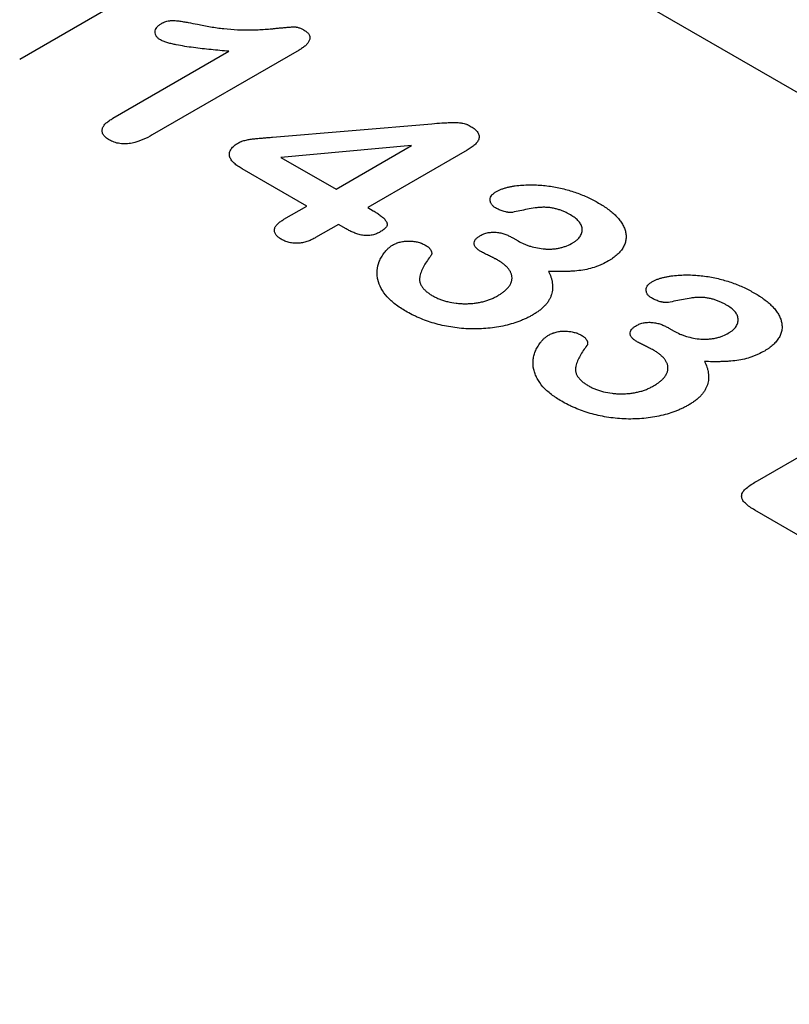
# Model space of a CAD drawing. Extents: x 11 to 3006, y 25 to 2120.
# Drawn here: x 293 to 349, y 627 to 699 of the extents above; entities that cross this region are included whole.
import ezdxf

# ---------------------------------------------------------------- set-up
doc = ezdxf.new("R2010")
doc.units = 0
doc.header["$LTSCALE"] = 10
doc.header["$MEASUREMENT"] = 0
doc.layers.add('DUENN-18', color=7, linetype='CONTINUOUS')
doc.layers.add('SICHTBAR', color=7, linetype='CONTINUOUS')

msp = doc.modelspace()

# ---------------------------------------------------------------- linework, layer by layer
at = {"layer": 'DUENN-18'}
for p, q in [((303.73, 701.914), (292.974, 695.705)), ((299.741, 691.447), (308.144, 696.298)), ((313.251, 696.389), (302.592, 690.235)), ((311.312, 690.071), (322.882, 691.049)), ((321.402, 689.461), (311.914, 688.611)), ((315.922, 686.297), (321.402, 689.461)), ((325.437, 689.137), (318.22, 684.97)), ((311.914, 688.611), (315.922, 686.297)), ((313.8, 685.072), (309.121, 687.774)), ((312.146, 684.117), (313.8, 685.072)), ((318.22, 684.97), (318.62, 684.739)), ((316.099, 683.746), (314.444, 682.791)), ((316.668, 683.417), (316.099, 683.746)), ((328.755, 682.767), (329.136, 682.547)), ((340.068, 676.235), (340.45, 676.015)), ((346.501, 665.171), (356.481, 670.932)), ((349.904, 660.964), (346.308, 663.04))]:
    msp.add_line(p, q, dxfattribs=at)
for points, knots in [([(303.188, 697.118), (303.157, 697.138), (303.126, 697.158), (303.066, 697.2), (303.037, 697.221), (302.96, 697.289), (302.918, 697.338), (302.872, 697.415), (302.859, 697.441), (302.837, 697.494), (302.829, 697.52), (302.809, 697.601), (302.803, 697.655), (302.807, 697.763), (302.817, 697.817), (302.853, 697.924), (302.878, 697.976), (302.949, 698.077), (302.994, 698.125), (303.102, 698.213), (303.165, 698.254), (303.227, 698.294)], [0, 0, 0, 0, 0.0625, 0.0625, 0.125, 0.125, 0.25, 0.25, 0.3125, 0.3125, 0.375, 0.375, 0.5, 0.5, 0.625, 0.625, 0.75, 0.75, 0.875, 0.875, 1, 1, 1, 1]), ([(303.227, 698.294), (303.271, 698.317), (303.314, 698.34), (303.382, 698.373), (303.404, 698.384), (303.451, 698.405), (303.475, 698.415), (303.597, 698.462), (303.705, 698.492), (303.847, 698.516), (303.875, 698.52), (303.933, 698.526), (303.963, 698.529), (304.051, 698.533), (304.11, 698.533), (304.286, 698.525), (304.402, 698.512), (304.632, 698.481), (304.746, 698.464), (304.972, 698.427), (305.085, 698.407), (305.42, 698.344), (305.643, 698.299), (305.865, 698.254)], [0, 0, 0, 0, 0.0625, 0.0625, 0.09375, 0.09375, 0.125, 0.125, 0.25, 0.25, 0.28125, 0.28125, 0.3125, 0.3125, 0.375, 0.375, 0.5, 0.5, 0.625, 0.625, 0.75, 0.75, 1, 1, 1, 1]), ([(305.865, 698.254), (306.18, 698.192), (306.496, 698.13), (307.136, 698.023), (307.46, 697.977), (308.115, 697.904), (308.445, 697.876), (309.11, 697.846), (309.443, 697.843), (309.943, 697.852), (310.11, 697.857), (310.442, 697.871), (310.608, 697.88), (310.939, 697.902), (311.104, 697.916), (311.35, 697.94), (311.432, 697.949), (311.555, 697.962), (311.596, 697.966), (311.679, 697.974), (311.72, 697.978), (311.843, 697.989), (311.925, 697.997), (312.09, 698.012), (312.172, 698.02), (312.295, 698.031), (312.337, 698.035), (312.419, 698.041), (312.461, 698.044), (312.543, 698.05), (312.585, 698.054), (312.667, 698.059), (312.709, 698.062), (312.771, 698.066), (312.791, 698.067), (312.833, 698.069), (312.854, 698.069), (312.916, 698.07), (312.958, 698.068), (313.02, 698.061), (313.04, 698.058), (313.08, 698.051), (313.1, 698.047), (313.158, 698.033), (313.195, 698.022), (313.304, 697.986), (313.371, 697.958), (313.499, 697.896), (313.56, 697.863), (313.621, 697.83)], [0, 0, 0, 0, 0.125, 0.125, 0.25, 0.25, 0.375, 0.375, 0.5, 0.5, 0.5625, 0.5625, 0.625, 0.625, 0.6875, 0.6875, 0.71875, 0.71875, 0.734375, 0.734375, 0.75, 0.75, 0.78125, 0.78125, 0.8125, 0.8125, 0.828125, 0.828125, 0.84375, 0.84375, 0.859375, 0.859375, 0.875, 0.875, 0.882812, 0.882812, 0.890625, 0.890625, 0.90625, 0.90625, 0.914062, 0.914062, 0.921875, 0.921875, 0.9375, 0.9375, 0.96875, 0.96875, 1, 1, 1, 1]), ([(313.621, 697.83), (313.66, 697.805), (313.699, 697.779), (313.755, 697.739), (313.773, 697.726), (313.808, 697.698), (313.825, 697.684), (313.872, 697.641), (313.9, 697.611), (313.948, 697.548), (313.968, 697.516), (313.998, 697.45), (314.009, 697.416), (314.023, 697.348), (314.026, 697.314), (314.027, 697.212), (314.012, 697.144), (313.958, 697.011), (313.919, 696.946), (313.824, 696.821), (313.767, 696.761), (313.637, 696.647), (313.564, 696.593), (313.412, 696.489), (313.331, 696.439), (313.251, 696.389)], [0, 0, 0, 0, 0.0625, 0.0625, 0.09375, 0.09375, 0.125, 0.125, 0.1875, 0.1875, 0.25, 0.25, 0.3125, 0.3125, 0.375, 0.375, 0.5, 0.5, 0.625, 0.625, 0.75, 0.75, 0.875, 0.875, 1, 1, 1, 1]), ([(308.144, 696.298), (307.715, 696.336), (307.286, 696.374), (306.432, 696.461), (306.006, 696.509), (305.372, 696.593), (305.161, 696.624), (304.743, 696.691), (304.535, 696.727), (304.228, 696.789), (304.127, 696.811), (303.976, 696.846), (303.926, 696.858), (303.827, 696.884), (303.777, 696.896), (303.63, 696.937), (303.534, 696.967), (303.355, 697.037), (303.271, 697.077), (303.188, 697.118)], [0, 0, 0, 0, 0.25, 0.25, 0.5, 0.5, 0.625, 0.625, 0.75, 0.75, 0.8125, 0.8125, 0.84375, 0.84375, 0.875, 0.875, 0.9375, 0.9375, 1, 1, 1, 1]), ([(299.473, 689.874), (299.387, 689.929), (299.3, 689.985), (299.19, 690.077), (299.157, 690.109), (299.097, 690.175), (299.071, 690.209), (299.004, 690.315), (298.976, 690.388), (298.957, 690.5), (298.955, 690.537), (298.959, 690.612), (298.965, 690.649), (298.995, 690.76), (299.031, 690.832), (299.101, 690.936), (299.127, 690.971), (299.185, 691.037), (299.217, 691.07), (299.321, 691.164), (299.399, 691.224), (299.565, 691.338), (299.653, 691.393), (299.741, 691.447)], [0, 0, 0, 0, 0.125, 0.125, 0.1875, 0.1875, 0.25, 0.25, 0.375, 0.375, 0.4375, 0.4375, 0.5, 0.5, 0.625, 0.625, 0.6875, 0.6875, 0.75, 0.75, 0.875, 0.875, 1, 1, 1, 1]), ([(322.882, 691.049), (323.122, 691.068), (323.362, 691.087), (323.723, 691.11), (323.844, 691.117), (324.085, 691.128), (324.206, 691.133), (324.387, 691.137), (324.448, 691.138), (324.569, 691.138), (324.63, 691.137), (324.751, 691.132), (324.811, 691.128), (324.901, 691.12), (324.93, 691.116), (324.989, 691.108), (325.018, 691.103), (325.105, 691.087), (325.162, 691.075), (325.272, 691.045), (325.326, 691.029), (325.403, 691.001), (325.428, 690.991), (325.477, 690.97), (325.501, 690.96), (325.571, 690.927), (325.616, 690.903), (325.661, 690.88)], [0, 0, 0, 0, 0.25, 0.25, 0.375, 0.375, 0.5, 0.5, 0.5625, 0.5625, 0.625, 0.625, 0.6875, 0.6875, 0.71875, 0.71875, 0.75, 0.75, 0.8125, 0.8125, 0.875, 0.875, 0.90625, 0.90625, 0.9375, 0.9375, 1, 1, 1, 1]), ([(302.592, 690.235), (302.375, 690.116), (302.157, 689.997), (301.676, 689.793), (301.415, 689.701), (300.988, 689.617), (300.839, 689.598), (300.615, 689.585), (300.541, 689.584), (300.39, 689.591), (300.314, 689.598), (300.095, 689.629), (299.956, 689.664), (299.699, 689.757), (299.586, 689.815), (299.473, 689.874)], [0, 0, 0, 0, 0.25, 0.25, 0.5, 0.5, 0.625, 0.625, 0.6875, 0.6875, 0.75, 0.75, 0.875, 0.875, 1, 1, 1, 1]), ([(325.661, 690.88), (325.76, 690.819), (325.859, 690.758), (325.967, 690.674), (325.988, 690.657), (326.028, 690.623), (326.047, 690.605), (326.101, 690.551), (326.134, 690.514), (326.193, 690.437), (326.219, 690.398), (326.261, 690.318), (326.277, 690.278), (326.31, 690.154), (326.311, 690.07), (326.284, 689.945), (326.27, 689.904), (326.233, 689.824), (326.21, 689.784), (326.156, 689.707), (326.125, 689.669), (326.058, 689.595), (326.021, 689.559), (325.945, 689.488), (325.905, 689.454), (325.82, 689.386), (325.775, 689.354), (325.636, 689.258), (325.537, 689.197), (325.437, 689.137)], [0, 0, 0, 0, 0.125, 0.125, 0.15625, 0.15625, 0.1875, 0.1875, 0.25, 0.25, 0.3125, 0.3125, 0.375, 0.375, 0.5, 0.5, 0.5625, 0.5625, 0.625, 0.625, 0.6875, 0.6875, 0.75, 0.75, 0.8125, 0.8125, 0.875, 0.875, 1, 1, 1, 1]), ([(309.121, 687.774), (309.015, 687.839), (308.909, 687.904), (308.759, 688.007), (308.71, 688.042), (308.618, 688.115), (308.574, 688.152), (308.451, 688.266), (308.381, 688.347), (308.269, 688.514), (308.228, 688.602), (308.196, 688.735), (308.191, 688.78), (308.191, 688.87), (308.197, 688.915), (308.217, 689.004), (308.232, 689.048), (308.27, 689.135), (308.293, 689.178), (308.349, 689.262), (308.382, 689.303), (308.457, 689.382), (308.499, 689.42), (308.635, 689.529), (308.74, 689.595), (308.845, 689.661)], [0, 0, 0, 0, 0.125, 0.125, 0.1875, 0.1875, 0.25, 0.25, 0.375, 0.375, 0.5, 0.5, 0.5625, 0.5625, 0.625, 0.625, 0.6875, 0.6875, 0.75, 0.75, 0.8125, 0.8125, 0.875, 0.875, 1, 1, 1, 1]), ([(308.845, 689.661), (308.886, 689.682), (308.926, 689.704), (308.989, 689.733), (309.011, 689.743), (309.055, 689.761), (309.077, 689.77), (309.147, 689.795), (309.195, 689.81), (309.293, 689.837), (309.343, 689.849), (309.495, 689.884), (309.599, 689.902), (309.809, 689.934), (309.915, 689.948), (310.129, 689.972), (310.236, 689.983), (310.451, 690.001), (310.558, 690.01), (310.72, 690.025), (310.773, 690.029), (310.881, 690.039), (310.935, 690.043), (311.096, 690.056), (311.204, 690.063), (311.312, 690.071)], [0, 0, 0, 0, 0.0625, 0.0625, 0.09375, 0.09375, 0.125, 0.125, 0.1875, 0.1875, 0.25, 0.25, 0.375, 0.375, 0.5, 0.5, 0.625, 0.625, 0.75, 0.75, 0.8125, 0.8125, 0.875, 0.875, 1, 1, 1, 1]), ([(327.498, 684.946), (327.467, 684.967), (327.435, 684.988), (327.39, 685.02), (327.375, 685.031), (327.347, 685.053), (327.333, 685.064), (327.293, 685.099), (327.269, 685.123), (327.227, 685.172), (327.208, 685.197), (327.176, 685.249), (327.163, 685.276), (327.14, 685.33), (327.131, 685.357), (327.108, 685.438), (327.101, 685.494), (327.105, 685.604), (327.116, 685.659), (327.158, 685.767), (327.189, 685.819), (327.25, 685.894), (327.272, 685.919), (327.322, 685.966), (327.349, 685.989), (327.435, 686.054), (327.5, 686.095), (327.564, 686.136)], [0, 0, 0, 0, 0.0625, 0.0625, 0.09375, 0.09375, 0.125, 0.125, 0.1875, 0.1875, 0.25, 0.25, 0.3125, 0.3125, 0.375, 0.375, 0.5, 0.5, 0.625, 0.625, 0.75, 0.75, 0.8125, 0.8125, 0.875, 0.875, 1, 1, 1, 1]), ([(327.564, 686.136), (327.628, 686.169), (327.693, 686.202), (327.793, 686.249), (327.827, 686.264), (327.896, 686.293), (327.932, 686.307), (328.041, 686.347), (328.117, 686.371), (328.271, 686.415), (328.35, 686.435), (328.51, 686.471), (328.592, 686.487), (328.755, 686.518), (328.838, 686.531), (329.089, 686.567), (329.258, 686.585), (329.6, 686.609), (329.772, 686.615), (330.116, 686.618), (330.288, 686.615), (330.631, 686.602), (330.802, 686.591), (331.142, 686.56), (331.311, 686.54), (331.811, 686.466), (332.135, 686.398), (332.608, 686.278), (332.763, 686.236), (333.069, 686.144), (333.219, 686.096), (333.513, 685.993), (333.656, 685.938), (333.937, 685.823), (334.074, 685.763), (334.342, 685.638), (334.472, 685.573), (334.725, 685.438), (334.849, 685.369), (334.972, 685.3)], [0, 0, 0, 0, 0.03125, 0.03125, 0.046875, 0.046875, 0.0625, 0.0625, 0.09375, 0.09375, 0.125, 0.125, 0.15625, 0.15625, 0.1875, 0.1875, 0.25, 0.25, 0.3125, 0.3125, 0.375, 0.375, 0.4375, 0.4375, 0.5, 0.5, 0.625, 0.625, 0.6875, 0.6875, 0.75, 0.75, 0.8125, 0.8125, 0.875, 0.875, 0.9375, 0.9375, 1, 1, 1, 1]), ([(334.972, 685.3), (335.091, 685.23), (335.211, 685.159), (335.382, 685.05), (335.438, 685.012), (335.548, 684.937), (335.601, 684.898), (335.758, 684.781), (335.859, 684.702), (336.052, 684.539), (336.143, 684.456), (336.312, 684.284), (336.391, 684.197), (336.537, 684.019), (336.603, 683.928), (336.719, 683.742), (336.769, 683.648), (336.854, 683.457), (336.888, 683.36), (336.938, 683.165), (336.954, 683.067), (336.97, 682.87), (336.969, 682.771), (336.944, 682.575), (336.923, 682.476), (336.859, 682.283), (336.816, 682.187), (336.707, 682), (336.643, 681.909), (336.497, 681.73), (336.416, 681.644), (336.236, 681.476), (336.138, 681.395), (335.977, 681.28), (335.92, 681.243), (335.805, 681.17), (335.747, 681.134), (335.688, 681.099)], [0, 0, 0, 0, 0.0625, 0.0625, 0.09375, 0.09375, 0.125, 0.125, 0.1875, 0.1875, 0.25, 0.25, 0.3125, 0.3125, 0.375, 0.375, 0.4375, 0.4375, 0.5, 0.5, 0.5625, 0.5625, 0.625, 0.625, 0.6875, 0.6875, 0.75, 0.75, 0.8125, 0.8125, 0.875, 0.875, 0.9375, 0.9375, 0.96875, 0.96875, 1, 1, 1, 1]), ([(318.62, 684.739), (318.711, 684.685), (318.802, 684.632), (318.933, 684.548), (318.975, 684.52), (319.057, 684.462), (319.097, 684.432), (319.175, 684.372), (319.213, 684.341), (319.286, 684.279), (319.322, 684.248), (319.39, 684.184), (319.423, 684.151), (319.483, 684.085), (319.512, 684.051), (319.561, 683.982), (319.583, 683.946), (319.616, 683.873), (319.628, 683.836), (319.635, 683.78), (319.635, 683.761), (319.632, 683.723), (319.628, 683.704), (319.613, 683.649), (319.597, 683.612), (319.553, 683.541), (319.526, 683.506), (319.463, 683.44), (319.428, 683.409), (319.313, 683.318), (319.225, 683.262), (319.137, 683.207)], [0, 0, 0, 0, 0.125, 0.125, 0.1875, 0.1875, 0.25, 0.25, 0.3125, 0.3125, 0.375, 0.375, 0.4375, 0.4375, 0.5, 0.5, 0.5625, 0.5625, 0.625, 0.625, 0.65625, 0.65625, 0.6875, 0.6875, 0.75, 0.75, 0.8125, 0.8125, 0.875, 0.875, 1, 1, 1, 1]), ([(328.724, 684.621), (328.695, 684.618), (328.667, 684.615), (328.609, 684.612), (328.58, 684.611), (328.521, 684.611), (328.492, 684.613), (328.434, 684.618), (328.406, 684.622), (328.349, 684.631), (328.321, 684.636), (328.266, 684.647), (328.238, 684.652), (328.157, 684.671), (328.104, 684.685), (328, 684.716), (327.95, 684.734), (327.853, 684.772), (327.806, 684.792), (327.67, 684.855), (327.584, 684.901), (327.498, 684.946)], [0, 0, 0, 0, 0.0625, 0.0625, 0.125, 0.125, 0.1875, 0.1875, 0.25, 0.25, 0.3125, 0.3125, 0.375, 0.375, 0.5, 0.5, 0.625, 0.625, 0.75, 0.75, 1, 1, 1, 1]), ([(332.942, 684.431), (332.874, 684.47), (332.805, 684.509), (332.699, 684.565), (332.663, 684.583), (332.59, 684.619), (332.552, 684.636), (332.438, 684.687), (332.361, 684.719), (332.201, 684.781), (332.119, 684.81), (331.949, 684.861), (331.861, 684.884), (331.727, 684.913), (331.681, 684.922), (331.59, 684.938), (331.544, 684.946), (331.404, 684.967), (331.31, 684.977), (331.119, 684.989), (331.023, 684.99), (330.831, 684.986), (330.736, 684.98), (330.546, 684.963), (330.452, 684.952), (330.172, 684.914), (329.989, 684.88), (329.625, 684.811), (329.444, 684.774), (329.083, 684.699), (328.904, 684.66), (328.724, 684.621)], [0, 0, 0, 0, 0.0625, 0.0625, 0.09375, 0.09375, 0.125, 0.125, 0.1875, 0.1875, 0.25, 0.25, 0.3125, 0.3125, 0.34375, 0.34375, 0.375, 0.375, 0.4375, 0.4375, 0.5, 0.5, 0.5625, 0.5625, 0.625, 0.625, 0.75, 0.75, 0.875, 0.875, 1, 1, 1, 1]), ([(311.944, 682.674), (311.865, 682.725), (311.785, 682.776), (311.65, 682.887), (311.594, 682.948), (311.509, 683.076), (311.481, 683.143), (311.451, 683.279), (311.45, 683.347), (311.471, 683.449), (311.482, 683.483), (311.51, 683.549), (311.528, 683.582), (311.59, 683.678), (311.643, 683.74), (311.733, 683.828), (311.766, 683.856), (311.834, 683.912), (311.87, 683.939), (311.983, 684.018), (312.065, 684.068), (312.146, 684.117)], [0, 0, 0, 0, 0.125, 0.125, 0.25, 0.25, 0.375, 0.375, 0.5, 0.5, 0.5625, 0.5625, 0.625, 0.625, 0.75, 0.75, 0.8125, 0.8125, 0.875, 0.875, 1, 1, 1, 1]), ([(333.097, 682.409), (333.152, 682.444), (333.207, 682.479), (333.286, 682.533), (333.312, 682.552), (333.362, 682.589), (333.386, 682.608), (333.5, 682.706), (333.574, 682.791), (333.688, 682.968), (333.728, 683.06), (333.778, 683.247), (333.787, 683.342), (333.775, 683.483), (333.767, 683.53), (333.742, 683.624), (333.725, 683.67), (333.66, 683.806), (333.6, 683.895), (333.489, 684.021), (333.449, 684.063), (333.362, 684.143), (333.315, 684.181), (333.165, 684.293), (333.053, 684.362), (332.942, 684.431)], [0, 0, 0, 0, 0.0625, 0.0625, 0.09375, 0.09375, 0.125, 0.125, 0.25, 0.25, 0.375, 0.375, 0.5, 0.5, 0.5625, 0.5625, 0.625, 0.625, 0.75, 0.75, 0.8125, 0.8125, 0.875, 0.875, 1, 1, 1, 1]), ([(319.137, 683.207), (319.049, 683.16), (318.961, 683.113), (318.816, 683.054), (318.765, 683.036), (318.659, 683.004), (318.605, 682.99), (318.492, 682.966), (318.435, 682.957), (318.318, 682.944), (318.259, 682.94), (318.08, 682.938), (317.96, 682.948), (317.73, 682.984), (317.62, 683.01), (317.409, 683.074), (317.308, 683.111), (317.161, 683.17), (317.114, 683.19), (317.02, 683.233), (316.975, 683.255), (316.84, 683.323), (316.754, 683.37), (316.668, 683.417)], [0, 0, 0, 0, 0.125, 0.125, 0.1875, 0.1875, 0.25, 0.25, 0.3125, 0.3125, 0.375, 0.375, 0.5, 0.5, 0.625, 0.625, 0.75, 0.75, 0.8125, 0.8125, 0.875, 0.875, 1, 1, 1, 1]), ([(326.396, 682.945), (326.438, 682.967), (326.48, 682.988), (326.566, 683.029), (326.611, 683.049), (326.704, 683.085), (326.753, 683.101), (326.854, 683.129), (326.906, 683.141), (327.013, 683.16), (327.068, 683.167), (327.179, 683.177), (327.235, 683.18), (327.403, 683.185), (327.516, 683.18), (327.736, 683.155), (327.843, 683.134), (328.048, 683.082), (328.146, 683.05), (328.287, 682.997), (328.333, 682.979), (328.422, 682.94), (328.465, 682.919), (328.593, 682.856), (328.674, 682.811), (328.755, 682.767)], [0, 0, 0, 0, 0.0625, 0.0625, 0.125, 0.125, 0.1875, 0.1875, 0.25, 0.25, 0.3125, 0.3125, 0.375, 0.375, 0.5, 0.5, 0.625, 0.625, 0.75, 0.75, 0.8125, 0.8125, 0.875, 0.875, 1, 1, 1, 1]), ([(314.444, 682.791), (314.358, 682.744), (314.271, 682.696), (314.135, 682.63), (314.088, 682.609), (313.992, 682.568), (313.943, 682.549), (313.791, 682.495), (313.685, 682.464), (313.463, 682.415), (313.347, 682.397), (313.17, 682.384), (313.11, 682.381), (312.991, 682.382), (312.932, 682.385), (312.814, 682.395), (312.756, 682.401), (312.64, 682.419), (312.584, 682.43), (312.474, 682.455), (312.42, 682.47), (312.316, 682.504), (312.266, 682.522), (312.121, 682.582), (312.033, 682.628), (311.944, 682.674)], [0, 0, 0, 0, 0.125, 0.125, 0.1875, 0.1875, 0.25, 0.25, 0.375, 0.375, 0.5, 0.5, 0.5625, 0.5625, 0.625, 0.625, 0.6875, 0.6875, 0.75, 0.75, 0.8125, 0.8125, 0.875, 0.875, 1, 1, 1, 1]), ([(320.029, 682.248), (320.112, 682.292), (320.196, 682.336), (320.309, 682.384), (320.332, 682.393), (320.38, 682.411), (320.404, 682.419), (320.477, 682.443), (320.528, 682.458), (320.631, 682.484), (320.684, 682.496), (320.792, 682.516), (320.846, 682.524), (321.012, 682.542), (321.126, 682.545), (321.351, 682.541), (321.464, 682.534), (321.628, 682.512), (321.682, 682.503), (321.789, 682.481), (321.841, 682.469), (321.944, 682.442), (321.995, 682.427), (322.068, 682.403), (322.092, 682.395), (322.139, 682.377), (322.162, 682.368), (322.275, 682.32), (322.358, 682.275), (322.44, 682.231)], [0, 0, 0, 0, 0.125, 0.125, 0.15625, 0.15625, 0.1875, 0.1875, 0.25, 0.25, 0.3125, 0.3125, 0.375, 0.375, 0.5, 0.5, 0.625, 0.625, 0.6875, 0.6875, 0.75, 0.75, 0.8125, 0.8125, 0.84375, 0.84375, 0.875, 0.875, 1, 1, 1, 1]), ([(326.476, 681.751), (326.409, 681.792), (326.342, 681.834), (326.25, 681.9), (326.221, 681.922), (326.167, 681.969), (326.141, 681.994), (326.094, 682.043), (326.072, 682.069), (326.032, 682.12), (326.014, 682.147), (325.985, 682.201), (325.973, 682.228), (325.955, 682.284), (325.95, 682.312), (325.942, 682.397), (325.948, 682.454), (325.983, 682.565), (326.013, 682.62), (326.073, 682.697), (326.096, 682.723), (326.146, 682.771), (326.174, 682.795), (326.262, 682.862), (326.329, 682.904), (326.396, 682.945)], [0, 0, 0, 0, 0.125, 0.125, 0.1875, 0.1875, 0.25, 0.25, 0.3125, 0.3125, 0.375, 0.375, 0.4375, 0.4375, 0.5, 0.5, 0.625, 0.625, 0.75, 0.75, 0.8125, 0.8125, 0.875, 0.875, 1, 1, 1, 1]), ([(329.136, 682.547), (329.273, 682.474), (329.409, 682.401), (329.63, 682.303), (329.707, 682.272), (329.865, 682.215), (329.946, 682.189), (330.194, 682.115), (330.366, 682.073), (330.72, 682.007), (330.902, 681.983), (331.179, 681.964), (331.272, 681.96), (331.458, 681.959), (331.551, 681.962), (331.69, 681.972), (331.735, 681.976), (331.827, 681.986), (331.872, 681.992), (331.962, 682.005), (332.007, 682.012), (332.096, 682.029), (332.14, 682.038), (332.226, 682.058), (332.268, 682.069), (332.352, 682.092), (332.393, 682.105), (332.475, 682.131), (332.515, 682.144), (332.594, 682.172), (332.633, 682.187), (332.823, 682.263), (332.961, 682.336), (333.097, 682.409)], [0, 0, 0, 0, 0.125, 0.125, 0.1875, 0.1875, 0.25, 0.25, 0.375, 0.375, 0.5, 0.5, 0.5625, 0.5625, 0.625, 0.625, 0.65625, 0.65625, 0.6875, 0.6875, 0.71875, 0.71875, 0.75, 0.75, 0.78125, 0.78125, 0.8125, 0.8125, 0.84375, 0.84375, 0.875, 0.875, 1, 1, 1, 1]), ([(320.979, 677.458), (320.848, 677.538), (320.717, 677.617), (320.466, 677.78), (320.347, 677.864), (320.011, 678.125), (319.807, 678.306), (319.462, 678.694), (319.321, 678.902), (319.094, 679.32), (319.008, 679.532), (318.931, 679.856), (318.915, 679.966), (318.899, 680.186), (318.9, 680.297), (318.929, 680.628), (318.976, 680.846), (319.099, 681.167), (319.15, 681.273), (319.273, 681.482), (319.344, 681.586), (319.498, 681.789), (319.581, 681.889), (319.729, 682.03), (319.782, 682.076), (319.9, 682.164), (319.965, 682.206), (320.029, 682.248)], [0, 0, 0, 0, 0.0625, 0.0625, 0.125, 0.125, 0.25, 0.25, 0.375, 0.375, 0.5, 0.5, 0.5625, 0.5625, 0.625, 0.625, 0.75, 0.75, 0.8125, 0.8125, 0.875, 0.875, 0.9375, 0.9375, 0.96875, 0.96875, 1, 1, 1, 1]), ([(322.44, 682.231), (322.516, 682.18), (322.592, 682.129), (322.669, 682.058), (322.683, 682.044), (322.71, 682.014), (322.723, 681.999), (322.759, 681.954), (322.779, 681.922), (322.806, 681.874), (322.814, 681.858), (322.829, 681.826), (322.836, 681.809), (322.853, 681.76), (322.861, 681.727), (322.866, 681.677), (322.866, 681.66), (322.864, 681.627), (322.862, 681.61), (322.856, 681.585), (322.853, 681.577), (322.846, 681.561), (322.842, 681.553), (322.83, 681.529), (322.82, 681.513), (322.811, 681.497)], [0, 0, 0, 0, 0.25, 0.25, 0.3125, 0.3125, 0.375, 0.375, 0.5, 0.5, 0.5625, 0.5625, 0.625, 0.625, 0.75, 0.75, 0.8125, 0.8125, 0.875, 0.875, 0.90625, 0.90625, 0.9375, 0.9375, 1, 1, 1, 1]), ([(327.63, 681.17), (327.584, 681.196), (327.538, 681.221), (327.468, 681.259), (327.445, 681.272), (327.398, 681.296), (327.374, 681.309), (327.325, 681.332), (327.301, 681.344), (327.251, 681.368), (327.227, 681.379), (327.153, 681.415), (327.104, 681.438), (327.006, 681.486), (326.957, 681.509), (326.859, 681.556), (326.81, 681.58), (326.664, 681.651), (326.569, 681.701), (326.476, 681.751)], [0, 0, 0, 0, 0.125, 0.125, 0.1875, 0.1875, 0.25, 0.25, 0.3125, 0.3125, 0.375, 0.375, 0.5, 0.5, 0.625, 0.625, 0.75, 0.75, 1, 1, 1, 1]), ([(322.811, 681.497), (322.721, 681.376), (322.632, 681.255), (322.464, 681.01), (322.386, 680.887), (322.245, 680.636), (322.183, 680.51), (322.079, 680.253), (322.037, 680.124), (322.004, 679.96), (321.999, 679.927), (321.99, 679.862), (321.987, 679.829), (321.984, 679.763), (321.984, 679.73), (321.988, 679.664), (321.993, 679.631), (322.007, 679.566), (322.016, 679.534), (322.037, 679.469), (322.049, 679.437), (322.077, 679.373), (322.092, 679.341), (322.128, 679.279), (322.147, 679.248), (322.211, 679.156), (322.261, 679.097), (322.372, 678.982), (322.434, 678.926), (322.564, 678.818), (322.633, 678.766), (322.781, 678.666), (322.861, 678.619), (322.94, 678.571)], [0, 0, 0, 0, 0.125, 0.125, 0.25, 0.25, 0.375, 0.375, 0.5, 0.5, 0.53125, 0.53125, 0.5625, 0.5625, 0.59375, 0.59375, 0.625, 0.625, 0.65625, 0.65625, 0.6875, 0.6875, 0.71875, 0.71875, 0.75, 0.75, 0.8125, 0.8125, 0.875, 0.875, 0.9375, 0.9375, 1, 1, 1, 1]), ([(327.633, 678.567), (327.708, 678.611), (327.783, 678.655), (327.888, 678.724), (327.923, 678.747), (327.989, 678.795), (328.021, 678.82), (328.085, 678.87), (328.116, 678.895), (328.177, 678.945), (328.207, 678.97), (328.265, 679.022), (328.293, 679.048), (328.345, 679.102), (328.369, 679.129), (328.417, 679.185), (328.439, 679.213), (328.483, 679.269), (328.503, 679.297), (328.54, 679.355), (328.557, 679.384), (328.587, 679.443), (328.6, 679.473), (328.625, 679.533), (328.637, 679.563), (328.657, 679.624), (328.666, 679.654), (328.679, 679.715), (328.684, 679.746), (328.69, 679.807), (328.691, 679.838), (328.691, 679.93), (328.684, 679.992), (328.665, 680.084), (328.657, 680.114), (328.638, 680.175), (328.626, 680.205), (328.6, 680.264), (328.586, 680.294), (328.554, 680.353), (328.537, 680.382), (328.501, 680.44), (328.481, 680.469), (328.439, 680.525), (328.416, 680.553), (328.368, 680.608), (328.342, 680.635), (328.288, 680.688), (328.26, 680.714), (328.175, 680.792), (328.114, 680.843), (328.019, 680.917), (327.987, 680.942), (327.92, 680.99), (327.886, 681.013), (327.78, 681.082), (327.705, 681.126), (327.63, 681.17)], [0, 0, 0, 0, 0.0625, 0.0625, 0.09375, 0.09375, 0.125, 0.125, 0.15625, 0.15625, 0.1875, 0.1875, 0.21875, 0.21875, 0.25, 0.25, 0.28125, 0.28125, 0.3125, 0.3125, 0.34375, 0.34375, 0.375, 0.375, 0.40625, 0.40625, 0.4375, 0.4375, 0.46875, 0.46875, 0.5, 0.5, 0.5625, 0.5625, 0.59375, 0.59375, 0.625, 0.625, 0.65625, 0.65625, 0.6875, 0.6875, 0.71875, 0.71875, 0.75, 0.75, 0.78125, 0.78125, 0.8125, 0.8125, 0.875, 0.875, 0.90625, 0.90625, 0.9375, 0.9375, 1, 1, 1, 1]), ([(335.688, 681.099), (335.545, 681.021), (335.402, 680.943), (335.174, 680.836), (335.095, 680.802), (334.934, 680.737), (334.852, 680.707), (334.599, 680.619), (334.425, 680.566), (334.063, 680.479), (333.875, 680.445), (333.493, 680.392), (333.3, 680.372), (333.008, 680.351), (332.91, 680.346), (332.715, 680.337), (332.617, 680.333), (332.421, 680.328), (332.323, 680.326), (332.126, 680.324), (332.028, 680.325), (331.734, 680.329), (331.539, 680.337), (331.343, 680.345)], [0, 0, 0, 0, 0.125, 0.125, 0.1875, 0.1875, 0.25, 0.25, 0.375, 0.375, 0.5, 0.5, 0.625, 0.625, 0.6875, 0.6875, 0.75, 0.75, 0.8125, 0.8125, 0.875, 0.875, 1, 1, 1, 1]), ([(331.343, 680.345), (331.406, 680.207), (331.468, 680.07), (331.54, 679.861), (331.56, 679.791), (331.593, 679.65), (331.606, 679.579), (331.625, 679.438), (331.632, 679.367), (331.64, 679.225), (331.64, 679.154), (331.627, 678.941), (331.599, 678.8), (331.531, 678.59), (331.504, 678.521), (331.443, 678.383), (331.407, 678.315), (331.327, 678.181), (331.282, 678.115), (331.181, 677.985), (331.126, 677.922), (331.009, 677.797), (330.946, 677.736), (330.814, 677.616), (330.743, 677.558), (330.593, 677.445), (330.515, 677.391), (330.351, 677.284), (330.267, 677.233), (330.183, 677.181)], [0, 0, 0, 0, 0.125, 0.125, 0.1875, 0.1875, 0.25, 0.25, 0.3125, 0.3125, 0.375, 0.375, 0.5, 0.5, 0.5625, 0.5625, 0.625, 0.625, 0.6875, 0.6875, 0.75, 0.75, 0.8125, 0.8125, 0.875, 0.875, 0.9375, 0.9375, 1, 1, 1, 1]), ([(338.812, 678.415), (338.78, 678.436), (338.749, 678.457), (338.704, 678.489), (338.689, 678.5), (338.66, 678.522), (338.647, 678.533), (338.607, 678.567), (338.583, 678.591), (338.54, 678.641), (338.522, 678.666), (338.49, 678.718), (338.477, 678.745), (338.454, 678.798), (338.445, 678.825), (338.422, 678.907), (338.414, 678.962), (338.418, 679.073), (338.43, 679.128), (338.472, 679.235), (338.503, 679.288), (338.563, 679.363), (338.586, 679.387), (338.636, 679.435), (338.662, 679.457), (338.749, 679.523), (338.813, 679.564), (338.878, 679.605)], [0, 0, 0, 0, 0.0625, 0.0625, 0.09375, 0.09375, 0.125, 0.125, 0.1875, 0.1875, 0.25, 0.25, 0.3125, 0.3125, 0.375, 0.375, 0.5, 0.5, 0.625, 0.625, 0.75, 0.75, 0.8125, 0.8125, 0.875, 0.875, 1, 1, 1, 1]), ([(338.878, 679.605), (338.942, 679.638), (339.006, 679.671), (339.106, 679.718), (339.14, 679.733), (339.21, 679.762), (339.246, 679.776), (339.355, 679.816), (339.43, 679.84), (339.585, 679.884), (339.664, 679.903), (339.824, 679.94), (339.905, 679.956), (340.069, 679.986), (340.152, 680), (340.402, 680.036), (340.572, 680.054), (340.913, 680.078), (341.085, 680.084), (341.429, 680.087), (341.602, 680.084), (341.945, 680.071), (342.116, 680.06), (342.456, 680.029), (342.625, 680.009), (343.124, 679.934), (343.449, 679.867), (343.922, 679.747), (344.077, 679.704), (344.383, 679.613), (344.533, 679.565), (344.827, 679.461), (344.97, 679.406), (345.251, 679.291), (345.388, 679.231), (345.656, 679.107), (345.786, 679.042), (346.039, 678.907), (346.162, 678.838), (346.286, 678.769)], [0, 0, 0, 0, 0.03125, 0.03125, 0.046875, 0.046875, 0.0625, 0.0625, 0.09375, 0.09375, 0.125, 0.125, 0.15625, 0.15625, 0.1875, 0.1875, 0.25, 0.25, 0.3125, 0.3125, 0.375, 0.375, 0.4375, 0.4375, 0.5, 0.5, 0.625, 0.625, 0.6875, 0.6875, 0.75, 0.75, 0.8125, 0.8125, 0.875, 0.875, 0.9375, 0.9375, 1, 1, 1, 1]), ([(322.94, 678.571), (323.02, 678.528), (323.099, 678.485), (323.224, 678.424), (323.266, 678.405), (323.353, 678.367), (323.398, 678.349), (323.534, 678.297), (323.628, 678.265), (323.82, 678.205), (323.918, 678.178), (324.218, 678.103), (324.426, 678.064), (324.745, 678.024), (324.853, 678.015), (325.07, 678.002), (325.179, 677.999), (325.397, 677.999), (325.506, 678.002), (325.723, 678.014), (325.831, 678.022), (326.045, 678.045), (326.151, 678.06), (326.359, 678.096), (326.462, 678.118), (326.662, 678.167), (326.76, 678.195), (326.951, 678.255), (327.044, 678.288), (327.223, 678.36), (327.309, 678.399), (327.474, 678.481), (327.554, 678.524), (327.633, 678.567)], [0, 0, 0, 0, 0.0625, 0.0625, 0.09375, 0.09375, 0.125, 0.125, 0.1875, 0.1875, 0.25, 0.25, 0.375, 0.375, 0.4375, 0.4375, 0.5, 0.5, 0.5625, 0.5625, 0.625, 0.625, 0.6875, 0.6875, 0.75, 0.75, 0.8125, 0.8125, 0.875, 0.875, 0.9375, 0.9375, 1, 1, 1, 1]), ([(340.038, 678.09), (340.009, 678.087), (339.98, 678.084), (339.922, 678.08), (339.893, 678.079), (339.835, 678.08), (339.806, 678.082), (339.748, 678.087), (339.719, 678.091), (339.663, 678.1), (339.635, 678.105), (339.58, 678.115), (339.552, 678.121), (339.471, 678.139), (339.417, 678.153), (339.314, 678.185), (339.264, 678.203), (339.167, 678.24), (339.12, 678.26), (338.983, 678.324), (338.897, 678.369), (338.812, 678.415)], [0, 0, 0, 0, 0.0625, 0.0625, 0.125, 0.125, 0.1875, 0.1875, 0.25, 0.25, 0.3125, 0.3125, 0.375, 0.375, 0.5, 0.5, 0.625, 0.625, 0.75, 0.75, 1, 1, 1, 1]), ([(344.256, 677.9), (344.187, 677.939), (344.119, 677.978), (344.013, 678.034), (343.977, 678.052), (343.903, 678.087), (343.866, 678.105), (343.752, 678.156), (343.674, 678.188), (343.515, 678.25), (343.433, 678.278), (343.263, 678.33), (343.175, 678.352), (343.04, 678.381), (342.995, 678.39), (342.903, 678.407), (342.857, 678.415), (342.718, 678.435), (342.624, 678.446), (342.433, 678.458), (342.337, 678.459), (342.145, 678.454), (342.049, 678.449), (341.86, 678.432), (341.765, 678.421), (341.486, 678.382), (341.303, 678.349), (340.939, 678.279), (340.757, 678.243), (340.397, 678.168), (340.217, 678.129), (340.038, 678.09)], [0, 0, 0, 0, 0.0625, 0.0625, 0.09375, 0.09375, 0.125, 0.125, 0.1875, 0.1875, 0.25, 0.25, 0.3125, 0.3125, 0.34375, 0.34375, 0.375, 0.375, 0.4375, 0.4375, 0.5, 0.5, 0.5625, 0.5625, 0.625, 0.625, 0.75, 0.75, 0.875, 0.875, 1, 1, 1, 1]), ([(346.286, 678.769), (346.405, 678.698), (346.524, 678.628), (346.696, 678.518), (346.752, 678.481), (346.861, 678.405), (346.915, 678.367), (347.072, 678.25), (347.173, 678.17), (347.365, 678.008), (347.456, 677.924), (347.626, 677.753), (347.704, 677.666), (347.85, 677.487), (347.916, 677.396), (348.032, 677.211), (348.083, 677.117), (348.168, 676.926), (348.202, 676.829), (348.252, 676.634), (348.268, 676.536), (348.284, 676.339), (348.282, 676.24), (348.258, 676.043), (348.236, 675.945), (348.173, 675.751), (348.13, 675.656), (348.021, 675.469), (347.957, 675.377), (347.811, 675.199), (347.729, 675.112), (347.549, 674.945), (347.452, 674.864), (347.29, 674.749), (347.234, 674.712), (347.119, 674.639), (347.06, 674.603), (347.001, 674.567)], [0, 0, 0, 0, 0.0625, 0.0625, 0.09375, 0.09375, 0.125, 0.125, 0.1875, 0.1875, 0.25, 0.25, 0.3125, 0.3125, 0.375, 0.375, 0.4375, 0.4375, 0.5, 0.5, 0.5625, 0.5625, 0.625, 0.625, 0.6875, 0.6875, 0.75, 0.75, 0.8125, 0.8125, 0.875, 0.875, 0.9375, 0.9375, 0.96875, 0.96875, 1, 1, 1, 1]), ([(330.183, 677.181), (330.105, 677.138), (330.028, 677.095), (329.909, 677.033), (329.869, 677.012), (329.789, 676.971), (329.748, 676.951), (329.623, 676.893), (329.537, 676.856), (329.362, 676.784), (329.273, 676.75), (329.001, 676.65), (328.815, 676.588), (328.432, 676.477), (328.236, 676.427), (327.833, 676.341), (327.628, 676.305), (327.212, 676.245), (327.001, 676.222), (326.576, 676.189), (326.362, 676.178), (325.934, 676.17), (325.719, 676.173), (325.291, 676.192), (325.078, 676.208), (324.656, 676.252), (324.447, 676.28), (324.035, 676.349), (323.832, 676.388), (323.431, 676.477), (323.235, 676.527), (322.851, 676.638), (322.665, 676.699), (322.301, 676.829), (322.123, 676.899), (321.864, 677.009), (321.779, 677.047), (321.612, 677.125), (321.53, 677.165), (321.289, 677.287), (321.134, 677.373), (320.979, 677.458)], [0, 0, 0, 0, 0.03125, 0.03125, 0.046875, 0.046875, 0.0625, 0.0625, 0.09375, 0.09375, 0.125, 0.125, 0.1875, 0.1875, 0.25, 0.25, 0.3125, 0.3125, 0.375, 0.375, 0.4375, 0.4375, 0.5, 0.5, 0.5625, 0.5625, 0.625, 0.625, 0.6875, 0.6875, 0.75, 0.75, 0.8125, 0.8125, 0.875, 0.875, 0.90625, 0.90625, 0.9375, 0.9375, 1, 1, 1, 1]), ([(344.41, 675.878), (344.466, 675.913), (344.521, 675.948), (344.6, 676.002), (344.626, 676.02), (344.676, 676.058), (344.7, 676.077), (344.814, 676.174), (344.887, 676.26), (345.001, 676.437), (345.042, 676.529), (345.092, 676.716), (345.101, 676.81), (345.089, 676.952), (345.081, 676.999), (345.056, 677.092), (345.039, 677.139), (344.974, 677.275), (344.914, 677.364), (344.803, 677.49), (344.763, 677.531), (344.676, 677.611), (344.629, 677.65), (344.478, 677.761), (344.367, 677.831), (344.256, 677.9)], [0, 0, 0, 0, 0.0625, 0.0625, 0.09375, 0.09375, 0.125, 0.125, 0.25, 0.25, 0.375, 0.375, 0.5, 0.5, 0.5625, 0.5625, 0.625, 0.625, 0.75, 0.75, 0.8125, 0.8125, 0.875, 0.875, 1, 1, 1, 1]), ([(337.71, 676.414), (337.752, 676.435), (337.794, 676.457), (337.88, 676.498), (337.924, 676.518), (338.018, 676.554), (338.066, 676.57), (338.167, 676.598), (338.22, 676.61), (338.327, 676.629), (338.382, 676.636), (338.493, 676.646), (338.549, 676.649), (338.717, 676.653), (338.829, 676.649), (339.049, 676.623), (339.156, 676.603), (339.361, 676.551), (339.46, 676.519), (339.601, 676.466), (339.646, 676.447), (339.736, 676.408), (339.779, 676.388), (339.906, 676.325), (339.987, 676.28), (340.068, 676.235)], [0, 0, 0, 0, 0.0625, 0.0625, 0.125, 0.125, 0.1875, 0.1875, 0.25, 0.25, 0.3125, 0.3125, 0.375, 0.375, 0.5, 0.5, 0.625, 0.625, 0.75, 0.75, 0.8125, 0.8125, 0.875, 0.875, 1, 1, 1, 1]), ([(331.343, 675.717), (331.426, 675.761), (331.51, 675.805), (331.623, 675.853), (331.646, 675.862), (331.693, 675.88), (331.718, 675.888), (331.791, 675.912), (331.842, 675.927), (331.945, 675.953), (331.998, 675.965), (332.105, 675.984), (332.16, 675.992), (332.326, 676.011), (332.439, 676.014), (332.665, 676.01), (332.777, 676.003), (332.942, 675.98), (332.996, 675.971), (333.102, 675.95), (333.155, 675.938), (333.258, 675.911), (333.308, 675.896), (333.382, 675.872), (333.406, 675.864), (333.453, 675.846), (333.476, 675.837), (333.589, 675.789), (333.672, 675.744), (333.754, 675.7)], [0, 0, 0, 0, 0.125, 0.125, 0.15625, 0.15625, 0.1875, 0.1875, 0.25, 0.25, 0.3125, 0.3125, 0.375, 0.375, 0.5, 0.5, 0.625, 0.625, 0.6875, 0.6875, 0.75, 0.75, 0.8125, 0.8125, 0.84375, 0.84375, 0.875, 0.875, 1, 1, 1, 1]), ([(337.79, 675.22), (337.723, 675.261), (337.656, 675.302), (337.564, 675.368), (337.535, 675.391), (337.48, 675.438), (337.455, 675.462), (337.407, 675.512), (337.385, 675.537), (337.346, 675.589), (337.328, 675.616), (337.298, 675.67), (337.286, 675.697), (337.269, 675.753), (337.263, 675.781), (337.255, 675.866), (337.261, 675.923), (337.297, 676.034), (337.327, 676.089), (337.387, 676.166), (337.41, 676.191), (337.46, 676.24), (337.487, 676.263), (337.576, 676.331), (337.643, 676.372), (337.71, 676.414)], [0, 0, 0, 0, 0.125, 0.125, 0.1875, 0.1875, 0.25, 0.25, 0.3125, 0.3125, 0.375, 0.375, 0.4375, 0.4375, 0.5, 0.5, 0.625, 0.625, 0.75, 0.75, 0.8125, 0.8125, 0.875, 0.875, 1, 1, 1, 1]), ([(340.45, 676.015), (340.586, 675.942), (340.723, 675.869), (340.944, 675.772), (341.021, 675.741), (341.178, 675.684), (341.259, 675.657), (341.508, 675.583), (341.679, 675.541), (342.033, 675.475), (342.216, 675.451), (342.493, 675.432), (342.586, 675.429), (342.772, 675.428), (342.865, 675.431), (343.003, 675.44), (343.049, 675.445), (343.14, 675.455), (343.186, 675.461), (343.276, 675.474), (343.321, 675.481), (343.41, 675.497), (343.453, 675.506), (343.539, 675.527), (343.582, 675.538), (343.665, 675.561), (343.707, 675.574), (343.788, 675.599), (343.829, 675.613), (343.908, 675.641), (343.947, 675.655), (344.137, 675.732), (344.275, 675.805), (344.41, 675.878)], [0, 0, 0, 0, 0.125, 0.125, 0.1875, 0.1875, 0.25, 0.25, 0.375, 0.375, 0.5, 0.5, 0.5625, 0.5625, 0.625, 0.625, 0.65625, 0.65625, 0.6875, 0.6875, 0.71875, 0.71875, 0.75, 0.75, 0.78125, 0.78125, 0.8125, 0.8125, 0.84375, 0.84375, 0.875, 0.875, 1, 1, 1, 1]), ([(332.293, 670.927), (332.162, 671.007), (332.031, 671.086), (331.842, 671.209), (331.78, 671.251), (331.66, 671.336), (331.602, 671.379), (331.431, 671.511), (331.323, 671.601), (331.12, 671.787), (331.025, 671.882), (330.766, 672.175), (330.628, 672.381), (330.459, 672.695), (330.409, 672.801), (330.326, 673.015), (330.292, 673.123), (330.217, 673.449), (330.205, 673.669), (330.235, 673.998), (330.252, 674.107), (330.302, 674.325), (330.335, 674.433), (330.397, 674.594), (330.42, 674.647), (330.472, 674.752), (330.5, 674.805), (330.593, 674.96), (330.663, 675.062), (330.778, 675.213), (330.818, 675.263), (330.902, 675.361), (330.948, 675.409), (331.022, 675.479), (331.048, 675.503), (331.101, 675.548), (331.13, 675.57), (331.217, 675.635), (331.28, 675.676), (331.343, 675.717)], [0, 0, 0, 0, 0.0625, 0.0625, 0.09375, 0.09375, 0.125, 0.125, 0.1875, 0.1875, 0.25, 0.25, 0.375, 0.375, 0.4375, 0.4375, 0.5, 0.5, 0.625, 0.625, 0.6875, 0.6875, 0.75, 0.75, 0.78125, 0.78125, 0.8125, 0.8125, 0.875, 0.875, 0.90625, 0.90625, 0.9375, 0.9375, 0.953125, 0.953125, 0.96875, 0.96875, 1, 1, 1, 1]), ([(333.754, 675.7), (333.83, 675.649), (333.906, 675.598), (333.982, 675.527), (333.997, 675.513), (334.024, 675.483), (334.037, 675.468), (334.072, 675.422), (334.093, 675.391), (334.119, 675.343), (334.128, 675.327), (334.143, 675.294), (334.149, 675.278), (334.167, 675.229), (334.175, 675.196), (334.18, 675.146), (334.18, 675.129), (334.178, 675.096), (334.176, 675.079), (334.169, 675.054), (334.167, 675.046), (334.16, 675.03), (334.156, 675.022), (334.144, 674.998), (334.134, 674.982), (334.124, 674.966)], [0, 0, 0, 0, 0.25, 0.25, 0.3125, 0.3125, 0.375, 0.375, 0.5, 0.5, 0.5625, 0.5625, 0.625, 0.625, 0.75, 0.75, 0.8125, 0.8125, 0.875, 0.875, 0.90625, 0.90625, 0.9375, 0.9375, 1, 1, 1, 1]), ([(338.944, 674.639), (338.898, 674.665), (338.852, 674.69), (338.782, 674.728), (338.759, 674.74), (338.711, 674.765), (338.687, 674.777), (338.639, 674.801), (338.614, 674.813), (338.565, 674.836), (338.54, 674.848), (338.467, 674.883), (338.418, 674.907), (338.32, 674.954), (338.271, 674.978), (338.172, 675.025), (338.123, 675.048), (337.978, 675.12), (337.883, 675.169), (337.79, 675.22)], [0, 0, 0, 0, 0.125, 0.125, 0.1875, 0.1875, 0.25, 0.25, 0.3125, 0.3125, 0.375, 0.375, 0.5, 0.5, 0.625, 0.625, 0.75, 0.75, 1, 1, 1, 1]), ([(334.124, 674.966), (334.035, 674.845), (333.946, 674.724), (333.778, 674.479), (333.699, 674.356), (333.559, 674.105), (333.497, 673.978), (333.393, 673.722), (333.351, 673.592), (333.318, 673.429), (333.313, 673.396), (333.304, 673.33), (333.301, 673.297), (333.298, 673.232), (333.298, 673.199), (333.302, 673.133), (333.307, 673.1), (333.32, 673.035), (333.329, 673.002), (333.35, 672.938), (333.363, 672.905), (333.39, 672.842), (333.406, 672.81), (333.442, 672.747), (333.461, 672.716), (333.525, 672.625), (333.575, 672.565), (333.685, 672.45), (333.747, 672.395), (333.878, 672.287), (333.946, 672.234), (334.095, 672.134), (334.174, 672.087), (334.254, 672.04)], [0, 0, 0, 0, 0.125, 0.125, 0.25, 0.25, 0.375, 0.375, 0.5, 0.5, 0.53125, 0.53125, 0.5625, 0.5625, 0.59375, 0.59375, 0.625, 0.625, 0.65625, 0.65625, 0.6875, 0.6875, 0.71875, 0.71875, 0.75, 0.75, 0.8125, 0.8125, 0.875, 0.875, 0.9375, 0.9375, 1, 1, 1, 1]), ([(338.947, 672.035), (339.022, 672.079), (339.096, 672.123), (339.202, 672.192), (339.236, 672.216), (339.303, 672.264), (339.335, 672.289), (339.398, 672.338), (339.43, 672.363), (339.491, 672.414), (339.521, 672.439), (339.579, 672.491), (339.606, 672.517), (339.658, 672.571), (339.683, 672.598), (339.73, 672.653), (339.753, 672.681), (339.796, 672.738), (339.817, 672.766), (339.854, 672.824), (339.871, 672.853), (339.901, 672.912), (339.914, 672.942), (339.939, 673.002), (339.95, 673.032), (339.971, 673.092), (339.979, 673.123), (339.993, 673.184), (339.998, 673.214), (340.004, 673.276), (340.005, 673.307), (340.004, 673.399), (339.998, 673.461), (339.979, 673.552), (339.971, 673.583), (339.952, 673.643), (339.94, 673.674), (339.914, 673.733), (339.9, 673.763), (339.868, 673.822), (339.851, 673.851), (339.814, 673.909), (339.795, 673.937), (339.753, 673.994), (339.73, 674.022), (339.682, 674.077), (339.656, 674.104), (339.602, 674.157), (339.574, 674.183), (339.488, 674.261), (339.428, 674.312), (339.333, 674.386), (339.301, 674.411), (339.234, 674.459), (339.2, 674.482), (339.093, 674.551), (339.019, 674.595), (338.944, 674.639)], [0, 0, 0, 0, 0.0625, 0.0625, 0.09375, 0.09375, 0.125, 0.125, 0.15625, 0.15625, 0.1875, 0.1875, 0.21875, 0.21875, 0.25, 0.25, 0.28125, 0.28125, 0.3125, 0.3125, 0.34375, 0.34375, 0.375, 0.375, 0.40625, 0.40625, 0.4375, 0.4375, 0.46875, 0.46875, 0.5, 0.5, 0.5625, 0.5625, 0.59375, 0.59375, 0.625, 0.625, 0.65625, 0.65625, 0.6875, 0.6875, 0.71875, 0.71875, 0.75, 0.75, 0.78125, 0.78125, 0.8125, 0.8125, 0.875, 0.875, 0.90625, 0.90625, 0.9375, 0.9375, 1, 1, 1, 1]), ([(347.001, 674.567), (346.859, 674.49), (346.716, 674.412), (346.488, 674.305), (346.409, 674.271), (346.248, 674.206), (346.165, 674.175), (345.913, 674.087), (345.739, 674.034), (345.377, 673.947), (345.189, 673.914), (344.807, 673.86), (344.613, 673.841), (344.321, 673.82), (344.224, 673.814), (344.028, 673.805), (343.93, 673.802), (343.734, 673.796), (343.636, 673.795), (343.44, 673.793), (343.342, 673.793), (343.048, 673.798), (342.852, 673.806), (342.657, 673.813)], [0, 0, 0, 0, 0.125, 0.125, 0.1875, 0.1875, 0.25, 0.25, 0.375, 0.375, 0.5, 0.5, 0.625, 0.625, 0.6875, 0.6875, 0.75, 0.75, 0.8125, 0.8125, 0.875, 0.875, 1, 1, 1, 1]), ([(342.657, 673.813), (342.719, 673.676), (342.782, 673.539), (342.854, 673.33), (342.874, 673.26), (342.907, 673.119), (342.919, 673.048), (342.939, 672.907), (342.946, 672.836), (342.953, 672.694), (342.954, 672.623), (342.941, 672.41), (342.913, 672.268), (342.844, 672.059), (342.818, 671.99), (342.756, 671.852), (342.721, 671.784), (342.641, 671.65), (342.595, 671.584), (342.495, 671.454), (342.44, 671.39), (342.322, 671.266), (342.26, 671.204), (342.127, 671.085), (342.057, 671.027), (341.907, 670.914), (341.828, 670.859), (341.665, 670.753), (341.581, 670.701), (341.496, 670.65)], [0, 0, 0, 0, 0.125, 0.125, 0.1875, 0.1875, 0.25, 0.25, 0.3125, 0.3125, 0.375, 0.375, 0.5, 0.5, 0.5625, 0.5625, 0.625, 0.625, 0.6875, 0.6875, 0.75, 0.75, 0.8125, 0.8125, 0.875, 0.875, 0.9375, 0.9375, 1, 1, 1, 1]), ([(334.254, 672.04), (334.333, 671.997), (334.413, 671.954), (334.537, 671.893), (334.58, 671.873), (334.667, 671.836), (334.712, 671.818), (334.848, 671.766), (334.942, 671.734), (335.134, 671.674), (335.232, 671.646), (335.531, 671.572), (335.74, 671.532), (336.059, 671.493), (336.167, 671.484), (336.384, 671.471), (336.493, 671.468), (336.71, 671.468), (336.819, 671.471), (337.036, 671.483), (337.144, 671.491), (337.358, 671.514), (337.464, 671.529), (337.673, 671.565), (337.776, 671.586), (337.976, 671.636), (338.074, 671.663), (338.265, 671.724), (338.358, 671.757), (338.537, 671.829), (338.623, 671.867), (338.788, 671.949), (338.867, 671.992), (338.947, 672.035)], [0, 0, 0, 0, 0.0625, 0.0625, 0.09375, 0.09375, 0.125, 0.125, 0.1875, 0.1875, 0.25, 0.25, 0.375, 0.375, 0.4375, 0.4375, 0.5, 0.5, 0.5625, 0.5625, 0.625, 0.625, 0.6875, 0.6875, 0.75, 0.75, 0.8125, 0.8125, 0.875, 0.875, 0.9375, 0.9375, 1, 1, 1, 1]), ([(341.496, 670.65), (341.419, 670.607), (341.341, 670.564), (341.223, 670.501), (341.183, 670.481), (341.102, 670.44), (341.061, 670.42), (340.936, 670.362), (340.851, 670.325), (340.676, 670.253), (340.586, 670.219), (340.315, 670.119), (340.129, 670.057), (339.746, 669.946), (339.549, 669.896), (339.147, 669.81), (338.942, 669.774), (338.526, 669.714), (338.315, 669.691), (337.89, 669.657), (337.676, 669.647), (337.247, 669.639), (337.033, 669.642), (336.605, 669.661), (336.392, 669.677), (335.97, 669.721), (335.761, 669.749), (335.349, 669.818), (335.145, 669.857), (334.745, 669.946), (334.549, 669.995), (334.165, 670.106), (333.978, 670.167), (333.614, 670.298), (333.437, 670.368), (333.178, 670.478), (333.093, 670.516), (332.926, 670.593), (332.844, 670.633), (332.603, 670.756), (332.448, 670.842), (332.293, 670.927)], [0, 0, 0, 0, 0.03125, 0.03125, 0.046875, 0.046875, 0.0625, 0.0625, 0.09375, 0.09375, 0.125, 0.125, 0.1875, 0.1875, 0.25, 0.25, 0.3125, 0.3125, 0.375, 0.375, 0.4375, 0.4375, 0.5, 0.5, 0.5625, 0.5625, 0.625, 0.625, 0.6875, 0.6875, 0.75, 0.75, 0.8125, 0.8125, 0.875, 0.875, 0.90625, 0.90625, 0.9375, 0.9375, 1, 1, 1, 1]), ([(346.308, 663.04), (346.181, 663.116), (346.054, 663.192), (345.824, 663.354), (345.718, 663.44), (345.527, 663.62), (345.45, 663.715), (345.356, 663.92), (345.339, 664.024), (345.361, 664.182), (345.377, 664.235), (345.425, 664.336), (345.458, 664.385), (345.576, 664.527), (345.682, 664.614), (345.892, 664.784), (346.006, 664.865), (346.25, 665.02), (346.376, 665.095), (346.501, 665.171)], [0, 0, 0, 0, 0.125, 0.125, 0.25, 0.25, 0.375, 0.375, 0.5, 0.5, 0.5625, 0.5625, 0.625, 0.625, 0.75, 0.75, 0.875, 0.875, 1, 1, 1, 1])]:
    msp.add_open_spline(points, degree=3, knots=knots, dxfattribs=at)
at = {"layer": 'SICHTBAR'}
msp.add_line((973.92, 332.772), (266.813, 740.976), dxfattribs=at)

doc.saveas('drawing.dxf')
